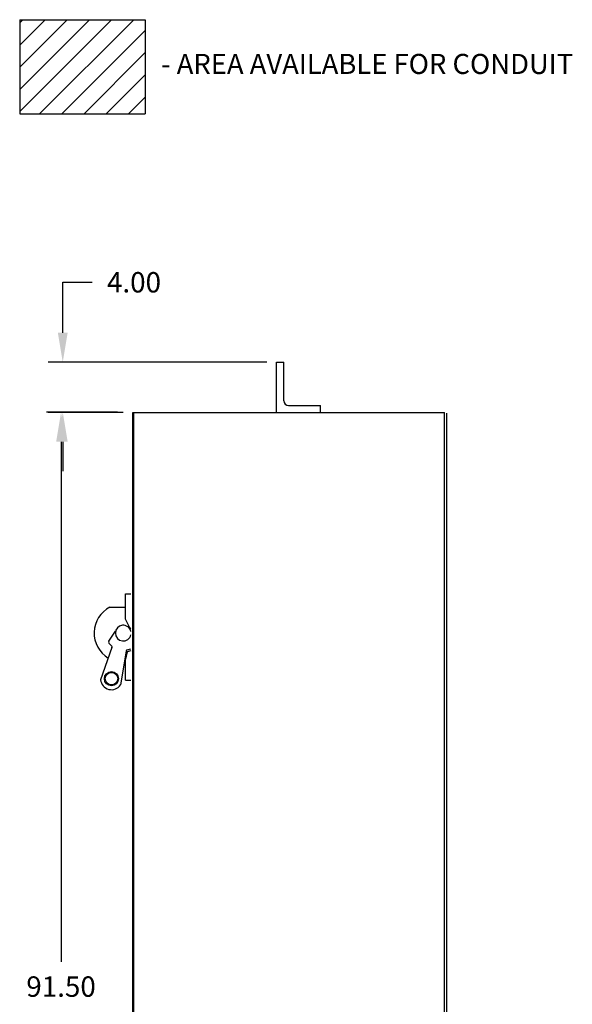
# Model space of a CAD drawing. Extents: x 1.1 to 9.8, y 6 to 19.6.
# Drawn here: x 6.7 to 9.8, y 12.8 to 18.3 of the extents above; entities that cross this region are included whole.
import ezdxf

# ---------------------------------------------------------------- set-up
doc = ezdxf.new("R2010")
doc.units = 0
doc.header["$MEASUREMENT"] = 0
doc.layers.get('0').update_dxf_attribs({"linetype": 'CONTINUOUS'})
doc.styles.add('ROMANS', font='romans')
doc.styles.get("Standard").update_dxf_attribs({"font": 'TXT.SHX'})

# ---------------------------------------------------------------- blocks, each defined once
blk = doc.blocks.new('A$C442F6C8D')
for p, q in [((-0.582, -16.462), (-0.582, -14.462)), ((-0.582, -14.462), (-0.161, -14.462)), ((-1.832, -15.525), (-0.582, -15.525)), ((-0.237, -17.153), (-0.582, -16.462)), ((-1.928, -18.22), (-1.375, -17.431)), ((-1.667, -18.728), (-2.579, -21.296)), ((-1.914, -18.38), (-1.697, -18.598)), ((-0.536, -19.02), (-0.982, -21.708)), ((-0.457, -19.087), (-0.582, -19.65)), ((-0.167, -18.991), (-0.457, -19.087)), ((-0.447, -18.92), (-0.161, -18.837)), ((-0.582, -21.337), (-0.582, -19.65)), ((-0.582, -21.337), (-0.161, -21.337))]:
    blk.add_line(p, q)
for radius in [0.562, 0.5]:
    blk.add_circle((-1.707, -21.218), radius)
for centre, radius, start, end in [((-0.769, -17.587), 2.32, 117.25533, 238.90461), ((-0.769, -17.587), 0.625, 13.19471, 346.80529), ((-0.769, -17.587), 0.688, 27.73729, 39.21172), ((-1.825, -18.292), 0.125, 144.96644, 224.91408), ((-1.785, -18.686), 0.125, 340.46647, 44.91408), ((-0.413, -19.04), 0.125, 106.13089, 170.5785), ((-0.207, -18.872), 0.125, 288.43495, 291.59232), ((-1.707, -21.218), 0.875, 185.08058, 325.96439)]:
    blk.add_arc(centre, radius, start, end)

msp = doc.modelspace()

# ---------------------------------------------------------------- linework, layer by layer
for p, q in [((6.6912, 18.3016), (6.7088, 18.3192)), ((6.6912, 18.1779), (6.8326, 18.3192)), ((6.6912, 18.0542), (6.9563, 18.3192)), ((6.6912, 17.9304), (7.0801, 18.3192)), ((6.6912, 17.8067), (7.2038, 18.3192)), ((6.6912, 18.3192), (6.6912, 17.7942)), ((6.6912, 18.3192), (7.3912, 18.3192)), ((6.8026, 17.7942), (7.3276, 18.3192)), ((7.3912, 18.3192), (7.3912, 17.7942)), ((6.9263, 17.7942), (7.3912, 18.2592)), ((7.05, 17.7942), (7.3912, 18.1354)), ((7.1738, 17.7942), (7.3912, 18.0117)), ((7.2975, 17.7942), (7.3912, 17.8879)), ((6.6912, 17.7942), (7.3912, 17.7942)), ((6.9314, 16.8549), (7.0952, 16.8549)), ((6.9314, 16.5733), (6.9314, 16.8549)), ((8.0692, 16.4095), (6.8495, 16.4095)), ((8.1242, 16.4098), (8.1645, 16.4098)), ((8.1242, 16.4095), (8.1416, 16.4095)), ((8.1242, 16.1295), (8.1242, 16.4095)), ((8.1645, 16.1941), (8.1645, 16.4098)), ((8.1908, 16.1678), (8.3692, 16.1678)), ((8.3692, 16.1298), (8.3692, 16.1678)), ((8.3692, 16.1295), (8.3692, 16.1469)), ((7.2365, 16.1298), (6.84, 16.1298)), ((7.2677, 16.1295), (6.8495, 16.1295)), ((7.3227, 16.1295), (7.3279, 16.1295)), ((7.3227, 10.3545), (7.3227, 16.1295)), ((7.3279, 16.1295), (9.0598, 16.1295)), ((7.3279, 9.8294), (7.3279, 16.1295)), ((7.3663, 16.1295), (9.0214, 16.1295)), ((8.1242, 16.1295), (8.3692, 16.1295)), ((9.0598, 9.8294), (9.0598, 16.1295)), ((9.0598, 9.8294), (9.0598, 16.1015)), ((9.0727, 9.8346), (9.0727, 16.1243)), ((6.9219, 15.966), (6.9219, 13.0661)), ((6.9314, 15.9657), (6.9314, 15.8019))]:
    msp.add_line(p, q)
msp.add_arc((8.1908, 16.1941), 0.0263, 180, 270)
for points in [[(6.9041, 16.5733), (6.9587, 16.5733), (6.9314, 16.4095)], [(6.8946, 15.966), (6.9492, 15.966), (6.9219, 16.1298)], [(6.9041, 15.9657), (6.9587, 15.9657), (6.9314, 16.1295)]]:
    msp.add_solid(points)

# ---------------------------------------------------------------- block references
at = {"xscale": 0.07000000000000028, "yscale": 0.07000000000000028, "zscale": 0.07}
msp.add_blockref('A$C442F6C8D', (7.3227, 16.1295), dxfattribs=at)

# ---------------------------------------------------------------- texts
at = {"style": 'ROMANS'}
msp.add_text('- AREA AVAILABLE FOR CONDUIT', height=0.112, dxfattribs=at).set_placement((7.4798, 18.0165))
at = {"char_height": 0.11375, "attachment_point": 5}
for s, insert in [('\\A1;4.00', (7.3287, 16.8549)), ('\\A1;91.50', (6.9219, 12.9273))]:
    msp.add_mtext(s, dxfattribs=dict(at, insert=insert))

doc.saveas('drawing.dxf')
